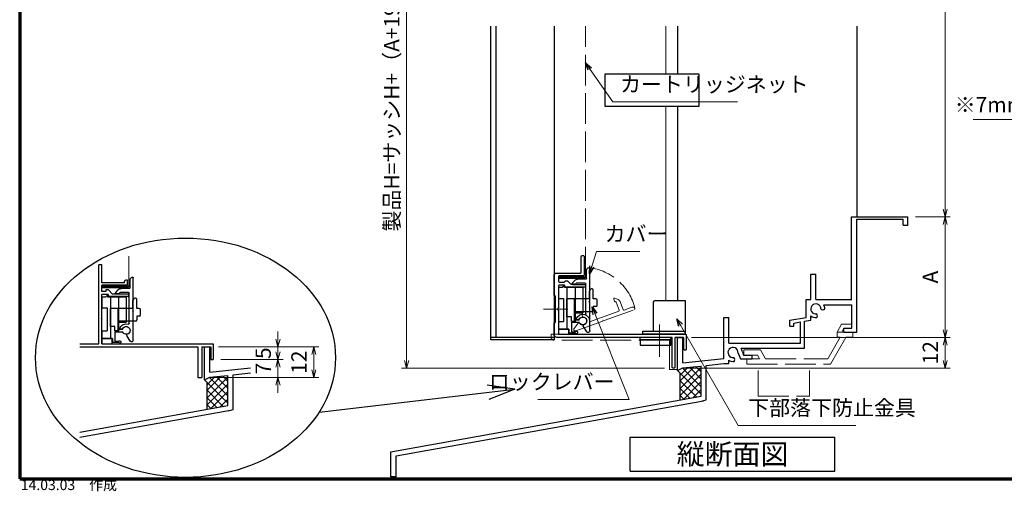
# Model space of a CAD drawing. Units: millimetres. Extents: x 20 to 810, y 20 to 558.
# Drawn here: x 40 to 425, y 31 to 215 of the extents above; entities that cross this region are included whole.
import ezdxf
from ezdxf.enums import TextEntityAlignment as Align

# ---------------------------------------------------------------- set-up
doc = ezdxf.new("R2010")
doc.units = ezdxf.units.MM
doc.header["$MEASUREMENT"] = 0
doc.linetypes.add('ACAD_ISO02W100', pattern=[15, 12, -3])
doc.linetypes.add('ACAD_ISO04W100', pattern=[30, 24, -3, 0, -3])
doc.layers.get('0').update_dxf_attribs({"lineweight": 25})
doc.layers.get('Defpoints').update_dxf_attribs({"lineweight": 25})
for name, color, linetype, lineweight in [('001', 5, 'Continuous', 70), ('003', 2, 'Continuous', 25), ('006', 4, 'ACAD_ISO04W100', 20), ('007', 4, 'ACAD_ISO02W100', 20), ('010', 4, 'Continuous', 20), ('SHAPE', 7, 'Continuous', 30)]:
    doc.layers.add(name, color=color, linetype=linetype, lineweight=lineweight)
doc.styles.add('AT_VECTOR', font='romans.shx', dxfattribs={"bigfont": 'extfont.shx'})
doc.styles.add('DIM', font='romans.shx', dxfattribs={"width": 0.75, "bigfont": 'extfont.shx'})
doc.dimstyles.new('DIM', dxfattribs={"dimscale": 2, "dimtxt": 3, "dimasz": 1.5, "dimexe": 1, "dimexo": 1.5, "dimgap": 1, "dimtad": 1, "dimdsep": 46, "dimtxsty": 'DIM', "dimblk": 'OPEN30', "dimcen": 0, "dimclrd": 4, "dimclre": 4, "dimclrt": 7, "dimadec": 0, "dimazin": 0, "dimtfac": 1, "dimtmove": 0, "dimatfit": 3, "dimldrblk": 'OPEN30', "dimfxl": 0, "dimlwd": 20, "dimlwe": 20, "dimarcsym": 0})

# ---------------------------------------------------------------- blocks, each defined once
blk = doc.blocks.new('_Open30')
at = {"color": 0, "linetype": 'ByBlock', "lineweight": -2}
for p, q in [((-1, 0.27), (0, 0)), ((0, 0), (-1, -0.27)), ((0, 0), (-1, 0))]:
    blk.add_line(p, q, dxfattribs=at)
blk = doc.blocks.new('*D84')
at = {"layer": '003', "color": 4, "lineweight": 20}
for p, q in [((140.92, 90.56), (140.92, 93.56)), ((117.62, 87.56), (142.92, 87.56)), ((140.92, 87.56), (140.92, 82.56)), ((118.62, 82.56), (142.92, 82.56)), ((140.92, 79.56), (140.92, 76.56))]:
    blk.add_line(p, q, dxfattribs=at)
at = {"layer": 'Defpoints', "color": 0}
for p in [(114.62, 87.56), (115.62, 82.56), (140.92, 82.56)]:
    blk.add_point(p, dxfattribs=at)
at = {"layer": '003', "color": 4, "lineweight": 20, "xscale": 3, "yscale": 3, "zscale": 3}
for p, rotation in [((140.92, 87.56), 270), ((140.92, 82.56), 90)]:
    blk.add_blockref('_Open30', p, dxfattribs=dict(at, rotation=rotation))
at = {"layer": '003', "color": 7, "insert": (135.92, 85.06), "char_height": 6, "attachment_point": 5, "rotation": 90, "style": 'DIM'}
blk.add_mtext('5', dxfattribs=at)
blk = doc.blocks.new('*D85')
at = {"layer": '003', "color": 4, "lineweight": 20}
for p, q in [((140.92, 85.56), (140.92, 88.56)), ((118.62, 82.56), (142.92, 82.56)), ((140.92, 82.56), (140.92, 75.56)), ((114.12, 75.56), (142.92, 75.56)), ((140.92, 72.56), (140.92, 69.56))]:
    blk.add_line(p, q, dxfattribs=at)
at = {"layer": 'Defpoints', "color": 0}
for p in [(115.62, 82.56), (111.12, 75.56), (140.92, 75.56)]:
    blk.add_point(p, dxfattribs=at)
at = {"layer": '003', "color": 4, "lineweight": 20, "xscale": 3, "yscale": 3, "zscale": 3}
for p, rotation in [((140.92, 82.56), 270), ((140.92, 75.56), 90)]:
    blk.add_blockref('_Open30', p, dxfattribs=dict(at, rotation=rotation))
at = {"layer": '003', "color": 7, "insert": (135.92, 79.06), "char_height": 6, "attachment_point": 5, "rotation": 90, "style": 'DIM'}
blk.add_mtext('7', dxfattribs=at)
blk = doc.blocks.new('*D86')
at = {"layer": '003', "color": 4, "lineweight": 20}
for p, q in [((117.62, 87.56), (156.92, 87.56)), ((154.92, 84.56), (154.92, 78.56)), ((114.12, 75.56), (156.92, 75.56))]:
    blk.add_line(p, q, dxfattribs=at)
at = {"layer": 'Defpoints', "color": 0}
for p in [(114.62, 87.56), (111.12, 75.56), (154.92, 75.56)]:
    blk.add_point(p, dxfattribs=at)
at = {"layer": '003', "color": 4, "lineweight": 20, "xscale": 3, "yscale": 3, "zscale": 3}
for p, rotation in [((154.92, 87.56), 90), ((154.92, 75.56), 270)]:
    blk.add_blockref('_Open30', p, dxfattribs=dict(at, rotation=rotation))
at = {"layer": '003', "color": 7, "insert": (149.92, 81.56), "char_height": 6, "attachment_point": 5, "rotation": 90, "style": 'DIM'}
blk.add_mtext('12', dxfattribs=at)
blk = doc.blocks.new('ASDG')
at = {"layer": '003'}
for p, q in [((135.98, 113.1), (135.98, 112.67)), ((136.98, 112.1), (135.98, 112.67)), ((139.98, 113.6), (136.48, 113.6)), ((139.98, 112.1), (136.98, 112.1)), ((139.98, 114.6), (139.98, 113.6)), ((139.98, 112.1), (139.98, 103.3)), ((142.48, 115.1), (140.48, 115.1)), ((142.98, 114.6), (142.98, 113.6)), ((142.98, 113.6), (144.48, 113.6)), ((144.98, 113.1), (144.98, 106.3)), ((148.78, 106.3), (139.98, 106.3)), ((148.78, 105.1), (146.98, 105.1)), ((146.98, 105.1), (146.98, 103.3)), ((148.78, 106.3), (148.78, 105.1)), ((146.98, 103.3), (139.98, 103.3))]:
    blk.add_line(p, q, dxfattribs=at)
for centre, start, end in [((136.48, 113.1), 90, 180), ((140.48, 114.6), 90, 180), ((142.48, 114.6), 0, 90), ((144.48, 113.1), 0, 90), ((144.48, 113.1), 0, 90)]:
    blk.add_arc(centre, 0.5, start, end, dxfattribs=at)
blk = doc.blocks.new('SDF')
at = {"layer": '003'}
for p, q in [((36.21, -49.07), (38.62, -49.07)), ((36.21, -50.47), (36.21, -49.07)), ((37.21, -49.47), (38.71, -49.47)), ((37.21, -53.17), (37.21, -49.47)), ((32.11, -53.47), (32.11, -50.47)), ((32.11, -50.47), (36.21, -50.47)), ((32.11, -53.47), (34.11, -53.47)), ((34.11, -62.47), (34.11, -53.47)), ((35.41, -66.67), (35.41, -50.47)), ((37.21, -53.17), (40.19, -53.17)), ((38.61, -66.67), (38.61, -53.17)), ((38.61, -54.17), (40.19, -54.17)), ((38.61, -56.87), (41.61, -56.87)), ((41.61, -66.67), (41.61, -56.87)), ((32.11, -66.67), (32.11, -62.47)), ((32.11, -62.47), (34.11, -62.47)), ((33.51, -66.67), (32.11, -66.67)), ((34.41, -67.57), (33.51, -66.67)), ((41.61, -66.67), (34.41, -66.67)), ((34.41, -66.67), (34.41, -67.57))]:
    blk.add_line(p, q, dxfattribs=at)
for centre, radius, start, end in [((39.11, -49.17), 0.5, 216.8699, 168.463), ((41.61, -53.67), 1.5, 199.4712, 160.5288)]:
    blk.add_arc(centre, radius, start, end, dxfattribs=at)
blk = doc.blocks.new('DGHJ')
at = {"layer": '003'}
for p, q in [((570.55, -114.52), (572.81, -115.9)), ((570.86, -113.41), (582.06, -113.41)), ((577.51, -114.91), (589.26, -114.91)), ((582.36, -113.71), (582.06, -113.41)), ((582.36, -113.71), (582.66, -113.41)), ((582.66, -113.41), (595.26, -113.41)), ((589.56, -115.21), (589.56, -118.52)), ((591.06, -114.91), (591.06, -118.14)), ((591.36, -114.61), (594.56, -114.61)), ((575.26, -117.78), (575.26, -118.27)), ((589.06, -119.11), (589.06, -120.01)), ((589.57, -120.23), (590.61, -119.21))]:
    blk.add_line(p, q, dxfattribs=at)
for centre, radius, start, end in [((570.86, -114.01), 0.6, 90, 238.7), ((574.76, -116.11), 1.55, 295.622, 165.4047), ((574.76, -116.11), 2.6, 290.3544, 18.08), ((577.51, -115.21), 0.3, 90, 198.08), ((589.26, -115.21), 0.3, 0, 90), ((591.36, -114.91), 0.3, 90, 180), ((594.56, -113.61), 1, 270, 351.7868), ((595.26, -113.71), 0.3, 351.7868, 90), ((572.97, -115.64), 0.3, 238.7, 345.4047), ((575.56, -117.78), 0.3, 115.622, 180), ((575.56, -118.27), 0.3, 180, 290.3544), ((589.36, -119.11), 0.3, 99.5941, 180), ((589.26, -118.52), 0.3, 279.5941, 0), ((589.56, -118.14), 1.5, 314.3, 0), ((589.36, -120.01), 0.3, 180, 314.3)]:
    blk.add_arc(centre, radius, start, end, dxfattribs=at)
blk = doc.blocks.new('*D101')
at = {"color": 4, "lineweight": 20}
for p, q in [((370.06, 351.25), (403.58, 351.25)), ((401.58, 141.33), (401.58, 348.25)), ((390.06, 138.33), (403.58, 138.33))]:
    blk.add_line(p, q, dxfattribs=at)
at = {"layer": 'Defpoints', "color": 0}
for p in [(367.06, 351.25), (401.58, 351.25), (387.06, 138.33)]:
    blk.add_point(p, dxfattribs=at)
at = {"color": 4, "lineweight": 20, "xscale": 3, "yscale": 3, "zscale": 3}
for p, rotation in [((401.58, 351.25), 90), ((401.58, 138.33), 270)]:
    blk.add_blockref('_Open30', p, dxfattribs=dict(at, rotation=rotation))
at = {"color": 7, "insert": (396.58, 244.79), "char_height": 6, "attachment_point": 5, "rotation": 90, "style": 'DIM'}
blk.add_mtext('サッシH', dxfattribs=at)
blk = doc.blocks.new('*D102')
at = {"layer": '003', "color": 4, "lineweight": 20}
for p, q in [((390.06, 138.33), (403.58, 138.33)), ((401.58, 135.33), (401.58, 94.25)), ((302.46, 91.25), (403.58, 91.25))]:
    blk.add_line(p, q, dxfattribs=at)
at = {"layer": 'Defpoints', "color": 0}
for p in [(387.06, 138.33), (299.46, 91.25), (401.58, 91.25)]:
    blk.add_point(p, dxfattribs=at)
at = {"layer": '003', "color": 4, "lineweight": 20, "xscale": 3, "yscale": 3, "zscale": 3}
for p, rotation in [((401.58, 138.33), 90), ((401.58, 91.25), 270)]:
    blk.add_blockref('_Open30', p, dxfattribs=dict(at, rotation=rotation))
at = {"layer": '003', "color": 7, "insert": (396.58, 114.79), "char_height": 6, "attachment_point": 5, "rotation": 90, "style": 'DIM'}
blk.add_mtext('A', dxfattribs=at)
blk = doc.blocks.new('*D103')
at = {"layer": '003', "color": 4, "lineweight": 20}
for p, q in [((302.46, 91.25), (403.58, 91.25)), ((401.58, 88.25), (401.58, 82.25)), ((298.96, 79.25), (403.58, 79.25))]:
    blk.add_line(p, q, dxfattribs=at)
at = {"layer": 'Defpoints', "color": 0}
for p in [(299.46, 91.25), (295.96, 79.25), (401.58, 79.25)]:
    blk.add_point(p, dxfattribs=at)
at = {"layer": '003', "color": 4, "lineweight": 20, "xscale": 3, "yscale": 3, "zscale": 3}
for p, rotation in [((401.58, 91.25), 90), ((401.58, 79.25), 270)]:
    blk.add_blockref('_Open30', p, dxfattribs=dict(at, rotation=rotation))
at = {"layer": '003', "color": 7, "insert": (396.58, 85.25), "char_height": 6, "attachment_point": 5, "rotation": 90, "style": 'DIM'}
blk.add_mtext('12', dxfattribs=at)
blk = doc.blocks.new('*D105')
at = {"layer": '003', "color": 4, "lineweight": 20}
for p, q in [((296.76, 358.25), (189.17, 358.25)), ((191.17, 355.25), (191.17, 82.25)), ((291.96, 79.25), (189.17, 79.25))]:
    blk.add_line(p, q, dxfattribs=at)
at = {"layer": 'Defpoints', "color": 0}
for p in [(299.76, 358.25), (191.17, 79.25), (294.96, 79.25)]:
    blk.add_point(p, dxfattribs=at)
at = {"layer": '003', "color": 4, "lineweight": 20, "xscale": 3, "yscale": 3, "zscale": 3}
for p, rotation in [((191.17, 358.25), 90), ((191.17, 79.25), 270)]:
    blk.add_blockref('_Open30', p, dxfattribs=dict(at, rotation=rotation))
at = {"layer": '003', "color": 7, "insert": (186.17, 218.75), "char_height": 6, "attachment_point": 5, "rotation": 90, "style": 'DIM'}
blk.add_mtext('製品H=サッシH+（A+19）=レール内々寸法+19', dxfattribs=at)
blk = doc.blocks.new('AZSFDDGF')
at = {"layer": '007'}
for p, q in [((124.41, -76.37), (123.03, -78.64)), ((125.52, -76.68), (125.52, -87.88)), ((121.16, -81.08), (120.67, -81.08)), ((124.02, -83.34), (124.02, -95.08)), ((125.22, -88.18), (125.52, -87.88)), ((125.22, -88.18), (125.52, -88.48)), ((125.52, -88.48), (125.52, -101.08)), ((118.71, -95.39), (119.72, -96.43)), ((119.82, -94.88), (118.92, -94.88)), ((123.72, -95.38), (120.42, -95.38)), ((124.02, -96.88), (120.8, -96.88)), ((124.32, -97.18), (124.32, -100.39))]:
    blk.add_line(p, q, dxfattribs=at)
for centre, radius, start, end in [((124.92, -76.68), 0.6, 0, 148.7), ((122.82, -80.58), 1.55, 205.622, 75.4047), ((123.29, -78.79), 0.3, 148.7, 255.4047), ((120.67, -81.38), 0.3, 90, 200.3544), ((122.82, -80.58), 2.6, 200.3544, 288.08), ((121.16, -81.38), 0.3, 25.622, 90), ((123.72, -83.34), 0.3, 0, 108.08), ((118.92, -95.18), 0.3, 90, 224.3), ((119.82, -95.18), 0.3, 9.5941, 90), ((120.42, -95.08), 0.3, 189.5941, 270), ((123.72, -95.08), 0.3, 270, 0), ((120.8, -95.38), 1.5, 224.3, 270), ((124.02, -97.18), 0.3, 0, 90), ((125.32, -100.39), 1, 180, 261.7868), ((125.22, -101.08), 0.3, 261.7868, 0)]:
    blk.add_arc(centre, radius, start, end, dxfattribs=at)
blk = doc.blocks.new('*D98')
at = {"layer": '003', "color": 4, "lineweight": 20}
for p, q in [((458.65, 176.27), (412.6, 176.27)), ((467.19, 168), (458.65, 176.27)), ((459.69, 153.69), (459.69, 170)), ((474.69, 138.69), (474.69, 170)), ((471.69, 168), (462.69, 168))]:
    blk.add_line(p, q, dxfattribs=at)
at = {"layer": 'Defpoints', "color": 0}
for p in [(459.69, 168), (459.69, 150.69), (474.69, 135.69)]:
    blk.add_point(p, dxfattribs=at)
at = {"layer": '003', "color": 4, "lineweight": 20, "xscale": 3, "yscale": 3, "zscale": 3, "rotation": 180}
blk.add_blockref('_Open30', (459.69, 168), dxfattribs=at)
at = {"layer": '003', "color": 4, "lineweight": 20, "xscale": 3, "yscale": 3, "zscale": 3}
blk.add_blockref('_Open30', (474.69, 168), dxfattribs=at)
at = {"layer": '003', "color": 7, "insert": (435.63, 181.27), "char_height": 6, "attachment_point": 5, "style": 'DIM'}
blk.add_mtext('※7mm以上必要', dxfattribs=at)

msp = doc.modelspace()

# ---------------------------------------------------------------- linework, layer by layer
for p, q in [((365.0616, 117.3295), (365.0616, 138.3295)), ((365.0616, 138.3295), (367.0616, 138.3295)), ((367.0616, 138.3295), (387.0616, 138.3295)), ((367.0616, 117.3295), (367.0616, 137.3295)), ((367.0616, 137.3295), (384.1016, 137.3295)), ((384.1016, 137.3295), (385.1616, 137.3295)), ((385.1616, 135.0995), (385.1616, 137.3295)), ((385.1616, 135.0995), (387.0616, 135.0995)), ((387.0616, 135.0995), (387.0616, 138.3295)), ((349.0716, 105.9695), (349.0716, 115.9695)), ((349.0716, 115.9695), (351.0716, 115.9695)), ((351.0716, 105.9695), (351.0716, 115.9695)), ((365.0616, 105.9695), (365.0616, 118.7295)), ((367.0616, 93.3295), (367.0616, 117.3295)), ((347.2916, 98.9695), (347.2916, 105.9695)), ((347.2916, 105.9695), (349.0716, 105.9695)), ((351.0716, 105.9695), (365.0716, 105.9695)), ((354.1816, 103.9395), (365.0716, 103.9395)), ((365.0716, 94.8295), (365.0716, 103.9395)), ((315.0716, 83.0495), (315.0716, 98.9695)), ((315.0716, 98.9695), (317.0716, 98.9695)), ((317.0716, 88.9695), (317.0716, 98.9695)), ((340.9616, 97.9095), (347.2916, 98.9695)), ((340.9616, 95.5795), (340.9616, 97.9095)), ((342.4116, 96.8095), (345.0916, 97.2595)), ((342.4116, 95.5795), (342.4116, 96.8095)), ((345.0916, 88.9695), (345.0916, 97.2595)), ((346.6516, 97.5195), (348.2616, 97.7895)), ((346.6516, 87.0295), (346.6516, 97.5195)), ((348.2616, 97.7895), (349.0716, 97.9295)), ((349.0716, 97.9295), (349.0716, 99.6195)), ((340.9616, 95.5795), (342.5116, 95.5795)), ((340.9616, 95.5795), (342.5116, 95.5795)), ((362.0616, 93.3295), (362.0616, 94.8295)), ((362.0616, 94.8295), (365.0716, 94.8295)), ((362.0616, 93.3295), (367.0616, 93.3295)), ((297.0616, 78.3295), (297.0616, 91.2495)), ((297.0616, 91.2495), (299.0716, 91.2495)), ((299.0716, 81.3295), (299.0716, 91.2495)), ((317.0716, 88.9695), (345.0916, 88.9695)), ((112.2221, 74.6429), (112.2221, 87.5629)), ((112.2221, 87.5629), (114.2321, 87.5629)), ((114.2321, 77.6429), (114.2321, 87.5629)), ((320.6716, 85.1395), (321.6516, 82.8295)), ((321.9316, 87.0295), (325.0516, 87.0295)), ((322.3516, 85.6595), (322.7916, 84.3295)), ((325.0516, 87.0295), (345.0716, 87.0295)), ((342.6116, 87.0295), (346.6516, 87.0295)), ((299.0716, 81.3395), (315.0716, 83.0495)), ((308.2016, 80.2595), (315.0716, 81.1095)), ((315.0716, 81.1095), (317.0416, 81.1095)), ((317.0416, 81.1095), (317.0416, 82.3195)), ((321.6516, 82.8295), (326.2116, 82.8295)), ((322.7916, 84.3295), (326.2116, 84.3295)), ((326.2116, 82.8295), (326.2116, 84.3295)), ((114.2321, 77.6529), (130.2321, 79.3629)), ((123.3621, 76.5729), (130.2321, 77.4229)), ((297.0616, 78.3295), (299.0716, 79.3895)), ((297.0616, 78.3295), (298.0616, 77.3295)), ((298.0616, 71.3295), (305.0616, 78.3295)), ((298.0616, 74.3295), (302.0616, 78.3295)), ((298.0616, 76.4695), (299.9216, 78.3295)), ((298.0616, 66.8595), (298.0616, 77.3295)), ((298.0616, 77.3295), (306.0616, 69.3295)), ((298.9416, 79.3095), (299.9216, 78.3295)), ((299.0716, 79.3895), (306.2016, 80.0695)), ((299.9216, 78.3295), (301.1916, 79.5995)), ((299.9216, 78.3295), (306.0616, 72.1895)), ((301.6416, 79.6295), (303.2716, 77.9995)), ((302.0616, 78.3295), (303.5616, 79.8295)), ((302.9416, 78.3295), (306.0616, 75.2095)), ((304.0816, 79.8695), (306.2016, 77.7495)), ((305.0616, 78.3295), (306.2016, 79.4695)), ((306.2016, 68.3295), (306.2016, 80.0895)), ((308.2016, 80.0895), (308.2016, 80.2695)), ((308.2016, 68.3295), (308.2016, 80.0895)), ((112.2221, 74.6429), (114.2321, 75.7029)), ((112.2221, 74.6429), (113.2221, 73.6429)), ((113.2221, 67.6429), (120.2221, 74.6429)), ((113.2221, 70.6429), (117.2221, 74.6429)), ((113.2221, 72.7829), (115.0821, 74.6429)), ((113.2221, 63.1729), (113.2221, 73.6429)), ((113.2221, 73.6429), (121.2221, 65.6429)), ((114.1021, 75.6229), (115.0821, 74.6429)), ((114.2321, 75.7029), (121.3621, 76.3829)), ((115.0821, 74.6429), (116.3521, 75.9129)), ((115.0821, 74.6429), (121.2221, 68.5029)), ((116.8021, 75.9429), (118.4321, 74.3129)), ((117.2221, 74.6429), (118.7221, 76.1429)), ((118.1021, 74.6429), (121.2221, 71.5229)), ((119.2421, 76.1829), (121.3621, 74.0629)), ((120.2221, 74.6429), (121.3621, 75.7829)), ((121.3621, 64.6429), (121.3621, 76.4029)), ((123.3621, 76.4029), (123.3621, 76.5829)), ((123.3621, 64.6429), (123.3621, 76.4029)), ((298.0616, 68.5595), (306.0616, 76.5595)), ((298.0616, 74.3295), (304.5316, 67.8595)), ((299.4716, 67.1195), (306.0616, 73.7095)), ((306.0616, 76.5595), (306.2016, 76.6995)), ((306.0616, 75.2095), (306.2016, 75.0695)), ((306.0616, 73.7095), (306.2016, 73.8495)), ((113.2221, 64.8729), (121.2221, 72.8729)), ((113.2221, 70.6429), (119.6921, 64.1729)), ((114.6321, 63.4329), (121.2221, 70.0229)), ((121.2221, 72.8729), (121.3621, 73.0129)), ((121.2221, 71.5229), (121.3621, 71.3829)), ((121.2221, 70.0229), (121.3621, 70.1629)), ((298.0616, 71.3295), (301.8416, 67.5495)), ((303.1516, 67.7795), (306.0616, 70.6895)), ((306.0616, 72.1895), (306.2016, 72.0495)), ((306.0616, 70.6895), (306.2016, 70.8295)), ((306.0616, 69.3295), (306.2016, 69.1895)), ((308.2016, 66.8195), (308.2016, 70.2195)), ((113.2221, 67.6429), (117.0021, 63.8629)), ((118.3121, 64.0929), (121.2221, 67.0029)), ((121.2221, 68.5029), (121.3621, 68.3629)), ((121.2221, 67.0029), (121.3621, 67.1429)), ((121.2221, 65.6429), (121.3621, 65.5029)), ((123.3621, 63.1329), (123.3621, 66.5329)), ((185.0616, 46.5295), (306.2016, 68.3295)), ((187.0616, 44.9595), (307.1416, 66.5195)), ((298.0616, 68.5595), (299.5016, 67.1195)), ((306.3316, 66.2895), (308.2016, 66.8195)), ((63.4637, 54.2237), (121.3621, 64.6429)), ((63.4637, 52.2686), (122.3021, 62.8329)), ((113.2221, 64.8729), (114.6621, 63.4329)), ((121.4921, 62.6029), (123.3621, 63.1329)), ((185.0616, 36.7895), (185.0616, 46.5295)), ((187.0616, 36.7895), (187.0616, 44.9595)), ((187.0616, 36.7895), (185.0616, 36.7895))]:
    msp.add_line(p, q)
for points in [[(250.7116, 114.8528), (250.7116, 114.3462), (260.7116, 114.3462), (260.7116, 114.8528)], [(72.3221, 111.1661), (72.3221, 110.6596), (82.3221, 110.6596), (82.3221, 111.1661)]]:
    msp.add_lwpolyline(points, close=True)
for centre, radius, start, end in [((351.0716, 102.3395), 1.98, 0, 279.6052), ((351.0716, 102.4295), 3.46, 357.68293, 25.897989), ((350.7016, 99.6695), 1, 317.03091, 46.218875), ((353.8116, 102.9895), 1, 220.53915, 316.21887), ((351.0716, 102.4295), 3.46, 234.65497, 275.97432), ((318.7016, 85.2895), 1.98, 355.35672, 277.84342), ((321.4916, 85.7095), 1, 214.80401, 215.27242), ((318.8816, 85.2895), 3.49, 6.086351, 29.866916), ((318.8816, 85.2895), 3.49, 238.2206, 273.78129), ((318.4016, 82.5095), 1, 315.40634, 54.727578)]:
    msp.add_arc(centre, radius, start, end)
at = {"layer": '001'}
for p, q in [((40, 558), (40, 36)), ((40, 36), (800, 36))]:
    msp.add_line(p, q, dxfattribs=at)
at = {"layer": '003'}
for p, q in [((224.1116, 90.2495), (224.1116, 212.7495)), ((226.1116, 91.2495), (226.1116, 212.7495)), ((248.8116, 212.7495), (248.8116, 90.2495)), ((297.0616, 212.7495), (297.0616, 194.0843)), ((367.0616, 212.7495), (367.0616, 138.3295)), ((297.0616, 181.3486), (297.0616, 105.6495)), ((70.9221, 88.7629), (70.9221, 119.5629)), ((72.1221, 119.5629), (70.9221, 119.5629)), ((72.1221, 112.5629), (72.1221, 119.5629)), ((80.9221, 112.5629), (72.1221, 112.5629)), ((80.9221, 112.5629), (80.9221, 113.0629)), ((82.1221, 113.5629), (81.4221, 113.5629)), ((82.1221, 111.5629), (82.1221, 113.5629)), ((72.1221, 109.1629), (72.1221, 111.5629)), ((82.1221, 111.5629), (72.1221, 111.5629)), ((73.6221, 109.1629), (72.1221, 109.1629)), ((72.1221, 98.8629), (72.1221, 107.9629)), ((74.6221, 107.9629), (72.1221, 107.9629)), ((74.6221, 107.9629), (74.6221, 107.1629)), ((74.7094, 109.775), (76.3215, 108.1629)), ((82.3221, 108.1629), (76.3215, 108.1629)), ((82.6221, 107.4629), (82.6221, 107.8629)), ((82.3221, 107.1629), (74.6221, 107.1629)), ((287.4616, 104.6495), (287.4616, 93.6495)), ((288.4616, 105.6495), (299.9616, 105.6495)), ((299.9616, 105.6495), (299.9616, 93.6495)), ((71.8221, 98.5629), (72.1221, 98.8629)), ((71.8221, 98.5629), (72.1221, 98.2629)), ((72.1221, 88.7629), (72.1221, 98.2629)), ((63.4637, 88.7629), (70.9221, 88.7629)), ((72.1221, 88.7629), (115.6221, 88.7629)), ((115.6221, 88.7629), (115.6221, 82.5629)), ((248.8116, 91.2495), (224.1116, 91.2495)), ((248.8116, 90.2495), (224.1116, 90.2495)), ((294.4616, 91.2495), (282.4616, 91.2495)), ((282.4616, 90.2495), (282.4616, 91.2495)), ((282.4616, 90.2495), (282.4616, 88.2495)), ((294.4616, 90.2495), (282.4616, 90.2495)), ((294.4616, 90.2495), (294.4616, 91.2495)), ((294.4616, 88.2495), (294.4616, 90.2495)), ((63.4637, 87.5629), (109.6221, 87.5629)), ((109.6221, 87.5629), (109.6221, 75.5629)), ((111.1221, 87.5629), (111.1221, 75.5629)), ((111.1221, 87.5629), (114.6221, 87.5629)), ((114.6221, 87.5629), (114.6221, 82.5629)), ((282.4616, 88.2495), (294.4616, 88.2495)), ((114.6221, 82.5629), (115.6221, 82.5629)), ((109.6221, 75.5629), (111.1221, 75.5629)), ((156.9551, 62.0106), (233.4836, 71.0602)), ((233.4836, 71.0602), (222.588, 72.6412)), ((233.4836, 71.0602), (223.2572, 66.9816)), ((278.5181, 52.3378), (358.5181, 52.3378)), ((278.5181, 39.0045), (278.5181, 52.3378)), ((358.5181, 39.0045), (358.5181, 52.3378)), ((278.5181, 39.0045), (358.5181, 39.0045))]:
    msp.add_line(p, q, dxfattribs=at)
at = {"layer": '003', "linetype": 'Continuous'}
for p, q in [((73.6221, 109.5629), (73.6221, 109.1629)), ((74.4972, 109.8629), (73.9221, 109.8629))]:
    msp.add_line(p, q, dxfattribs=at)
at = {"layer": '003'}
for points in [[(250.5116, 94.4495), (250.5116, 92.4495), (254.5116, 92.4495), (254.5116, 94.4495)], [(283.4616, 92.4495), (283.4616, 93.6495), (299.9616, 93.6495), (299.9616, 92.4495)], [(72.1221, 90.7629), (72.1221, 88.7629), (76.1221, 88.7629), (76.1221, 90.7629)]]:
    msp.add_lwpolyline(points, close=True, dxfattribs=at)
for centre, radius, start, end in [((81.4221, 113.0629), 0.5, 90, 180), ((74.4972, 109.5629), 0.3, 45, 90), ((82.3221, 107.8629), 0.3, 0, 90), ((82.3221, 107.4629), 0.3, 270, 0), ((288.4616, 104.6495), 1, 90, 180)]:
    msp.add_arc(centre, radius, start, end, dxfattribs=at)
at = {"layer": '003', "linetype": 'Continuous'}
msp.add_arc((73.9221, 109.5629), 0.3, 90, 180, dxfattribs=at)
at = {"layer": '003'}
msp.add_ellipse((104.7871, 83.303), major_axis=(58.612, 0), ratio=0.79691929, dxfattribs=at)
at = {"layer": '006'}
for p, q in [((254.192, 102.2495), (244.6462, 102.2495)), ((289.9616, 83.6675), (289.9616, 96.2316))]:
    msp.add_line(p, q, dxfattribs=at)
at = {"layer": '007'}
for p, q in [((261.0116, 114.5995), (261.0116, 212.7495)), ((82.6221, 110.9129), (82.6221, 123.0335)), ((250.7116, 114.5995), (261.0116, 114.5995)), ((72.3221, 110.9129), (82.6221, 110.9129)), ((359.3616, 93.3295), (361.1016, 96.3495)), ((361.1016, 96.3495), (365.0716, 96.3495)), ((247.7116, 92.5495), (297.0616, 92.5495)), ((247.7116, 91.1495), (247.7116, 92.5495)), ((297.0616, 78.7495), (297.0616, 92.5495)), ((359.3616, 93.3295), (362.0616, 93.3295)), ((359.3616, 91.3295), (359.3616, 93.3295)), ((361.1916, 93.3295), (362.0616, 94.8295)), ((361.1916, 93.3295), (362.0616, 93.3295)), ((365.5016, 91.3295), (365.5016, 93.3295)), ((293.8616, 90.1495), (248.7116, 90.1495)), ((293.8616, 78.7495), (293.8616, 90.1495)), ((355.7116, 82.8295), (360.6216, 91.3295)), ((356.7516, 80.8295), (362.8116, 91.3295)), ((359.3616, 91.3295), (360.6216, 91.3295)), ((362.8116, 91.3295), (365.5016, 91.3295)), ((322.8816, 86.3295), (329.4116, 86.3295)), ((322.8816, 84.3295), (322.8816, 86.3295)), ((329.4116, 86.3295), (331.4316, 82.8295)), ((324.0616, 80.8295), (324.0616, 82.8295)), ((324.0616, 80.8295), (356.7516, 80.8295)), ((326.2116, 84.3295), (328.2216, 84.3295)), ((326.2116, 82.8295), (329.0916, 82.8295)), ((328.2216, 84.3295), (329.0916, 82.8295)), ((331.4316, 82.8295), (355.7116, 82.8295)), ((297.0616, 78.7495), (293.8616, 78.7495)), ((328.5616, 68.3295), (328.5616, 78.3295)), ((348.5616, 68.3295), (348.5616, 78.3295)), ((328.5616, 68.3295), (348.5616, 68.3295))]:
    msp.add_line(p, q, dxfattribs=at)
for centre, radius, start, end in [((260.0116, 97.6495), 20.938, 13.418055, 83.22714), ((248.7116, 91.1495), 1, 180, 270)]:
    msp.add_arc(centre, radius, start, end, dxfattribs=at)
at = {"layer": '010'}
for p, q in [((292.4616, 212.7495), (292.4616, 194.0843)), ((292.4616, 181.3486), (292.4616, 105.6495))]:
    msp.add_line(p, q, dxfattribs=at)
at = {"layer": 'Defpoints'}
msp.add_lwpolyline([(268.7441, 194.0843), (305.3306, 194.0843), (305.3306, 181.3486), (268.7441, 181.3486)], close=True, dxfattribs=at)
at = {"layer": 'SHAPE'}
msp.add_lwpolyline([(249.0616, 107.5037, -0.36597738), (248.8116, 107.7995), (248.8116, 115.7495, -0.41421356), (249.3116, 116.2495), (259.0116, 116.2495, 0.41421356), (259.3116, 116.5495), (259.3116, 122.7495, -0.41421356), (259.8116, 123.2495), (260.2116, 123.2495, -0.41421356), (260.5116, 122.9495), (260.5116, 115.5495, -0.41421356), (260.2116, 115.2495), (250.8116, 115.2495, 0.41421356), (250.5116, 114.9495), (250.5116, 113.1495, 0.41421356), (250.8116, 112.8495), (252.72, 112.8495, 0.36597738), (253.0158, 113.0995, -0.36597738), (253.3116, 113.3495), (253.8868, 113.3495, -0.19891237), (254.0989, 113.2616), (254.9253, 112.4353, 0.19891237), (256.3395, 111.8495), (260.7116, 111.8495, -0.41421356), (261.0116, 111.5495), (261.0116, 111.1495, -0.41421356), (260.7116, 110.8495), (253.3116, 110.8495, -0.41421356), (253.0116, 111.1495), (253.0116, 111.3495, 0.41421356), (252.7116, 111.6495), (250.8116, 111.6495, 0.41421356), (250.5116, 111.3495), (250.5116, 102.798, -0.19891237), (250.4238, 102.5859), (250.2995, 102.4616, 0.41421356), (250.2995, 102.0374), (250.4238, 101.9131, -0.19891237), (250.5116, 101.701), (250.5116, 92.7495, 0.41421356), (250.8116, 92.4495), (300.1616, 92.4495, -0.41421356), (300.4616, 92.1495), (300.4616, 86.5495, -0.41421356), (300.1616, 86.2495), (299.7616, 86.2495, -0.41421356), (299.4616, 86.5495), (299.4616, 90.9495, 0.41421356), (299.1616, 91.2495), (296.2616, 91.2495, 0.41421356), (295.9616, 90.9495), (295.9616, 79.5495, -0.41421356), (295.6616, 79.2495), (295.2616, 79.2495, -0.41421356), (294.9616, 79.5495), (294.9616, 90.9495, 0.41421356), (294.6616, 91.2495), (249.8116, 91.2495, -0.41421356), (248.8116, 92.2495), (248.8116, 96.6995, -0.36597738), (249.0616, 96.9953, 0.36597738), (249.3116, 97.2911), (249.3116, 107.2079, 0.36597738)], format="xyb", close=True, dxfattribs=at)

# ---------------------------------------------------------------- block references
at = {"layer": '003', "xscale": -1}
for name, p, rotation in [('DGHJ', (376.1224, -477.1082), 270), ('DGHJ', (197.7328, -480.7949), 270), ('SDF', (40.0167, 40.2977), 180), ('SDF', (218.4063, 43.9843), 180), ('AZSFDDGF', (142.2792, 185.506), 110.0000000000035)]:
    msp.add_blockref(name, p, dxfattribs=dict(at, rotation=rotation))
at = {"layer": '003', "rotation": 270}
for p in [(150.5141, 246.2173), (-27.8754, 242.5307)]:
    msp.add_blockref('ASDG', p, dxfattribs=at)

# ---------------------------------------------------------------- texts
at = {"style": 'AT_VECTOR'}
msp.add_text('縦断面図', height=8, dxfattribs=at).set_placement((318.5181, 45.6711), align=Align.MIDDLE_CENTER)
msp.add_text('14.03.03\u3000作成', height=4, dxfattribs=at).set_placement((40.4582, 30.3871), align=Align.BOTTOM_LEFT)
at = {"layer": '003', "color": 7, "char_height": 6, "style": 'DIM'}
for s, insert, attachment_point in [('カートリッジネット', (274.5782, 185.165), 7), ('カバー', (268.5299, 126.8029), 7), ('ロックレバー', (272.4202, 69.0537), 9), ('下部落下防止金具', (324.6399, 58.8801), 7)]:
    msp.add_mtext(s, dxfattribs=dict(at, insert=insert, attachment_point=attachment_point))

# ---------------------------------------------------------------- dimensions: what is measured, and where the dimension line sits
dim = msp.add_linear_dim(base=(401.58, 351.2495), p1=(387.0616, 138.3295), p2=(367.0616, 351.2495), angle=90, text='サッシH', dimstyle='DIM')
dim.commit()
dim.dimension.update_dxf_attribs({"geometry": '*D101', "text_midpoint": (396.58, 244.7895)})
at = {"layer": '003'}
for base, p1, p2, text, picture, middle in [((191.172, 79.2495), (299.7616, 358.2495), (294.9616, 79.2495), '製品H=サッシH+（A+19）=レール内々寸法+19', '*D105', (186.172, 218.7495)), ((401.58, 91.2495), (387.0616, 138.3295), (299.4616, 91.2495), 'A', '*D102', (396.58, 114.7895))]:
    dim = msp.add_linear_dim(base=base, p1=p1, p2=p2, angle=90, text=text, dimstyle='DIM', dxfattribs=at)
    dim.commit()
    dim.dimension.update_dxf_attribs({"geometry": picture, "text_midpoint": middle})
dim = msp.add_linear_dim(base=(459.6899, 167.9976), p1=(474.6899, 135.691), p2=(459.6899, 150.691), text='※7mm以上必要', dimstyle='DIM', override={"dimtmove": 1}, dxfattribs=at)
dim.commit()
dim.dimension.update_dxf_attribs({"geometry": '*D98', "text_midpoint": (456.6474, 176.2659), "dimtype": 160})
dim = msp.add_linear_dim(base=(140.9176, 82.5629), p1=(114.6221, 87.5629), p2=(115.6221, 82.5629), angle=90, dimstyle='DIM', dxfattribs=at)
dim.commit()
dim.dimension.update_dxf_attribs({"geometry": '*D84', "text_midpoint": (140.9176, 85.0629), "dimtype": 160})
dim = msp.add_linear_dim(base=(140.9176, 75.5629), p1=(115.6221, 82.5629), p2=(111.1221, 75.5629), angle=90, dimstyle='DIM', override={"dimtmove": 1}, dxfattribs=at)
dim.commit()
dim.dimension.update_dxf_attribs({"geometry": '*D85', "text_midpoint": (140.9176, 79.0629), "dimtype": 160})
for base, p1, p2, picture, middle in [((401.58, 79.2495), (299.4616, 91.2495), (295.9616, 79.2495), '*D103', (396.58, 85.2495)), ((154.9176, 75.5629), (114.6221, 87.5629), (111.1221, 75.5629), '*D86', (149.9176, 81.5629))]:
    dim = msp.add_linear_dim(base=base, p1=p1, p2=p2, angle=90, dimstyle='DIM', dxfattribs=at)
    dim.commit()
    dim.dimension.update_dxf_attribs({"geometry": picture, "text_midpoint": middle})

# ---------------------------------------------------------------- leaders
at = {"layer": '003', "annotation_type": 0, "has_hookline": 1}
for points, hookline_direction, text_width in [([(261.0116, 198.4517), (271.7348, 183.165), (272.5782, 183.165)], 0, 45.9), ([(262.608, 116.005), (265.4197, 124.8029), (266.5299, 124.8029)], 0, 13.8), ([(263.6823, 103.1783), (278.1332, 67.0537), (274.4202, 67.0537)], 1, 30), ([(296.7242, 98.5374), (320.775, 56.8801), (322.6399, 56.8801)], 0, 42)]:
    msp.add_leader(points, dimstyle='DIM', override={"dimgap": 1, "dimtad": 1}, dxfattribs=dict(at, hookline_direction=hookline_direction, text_width=text_width))

doc.saveas('drawing.dxf')
